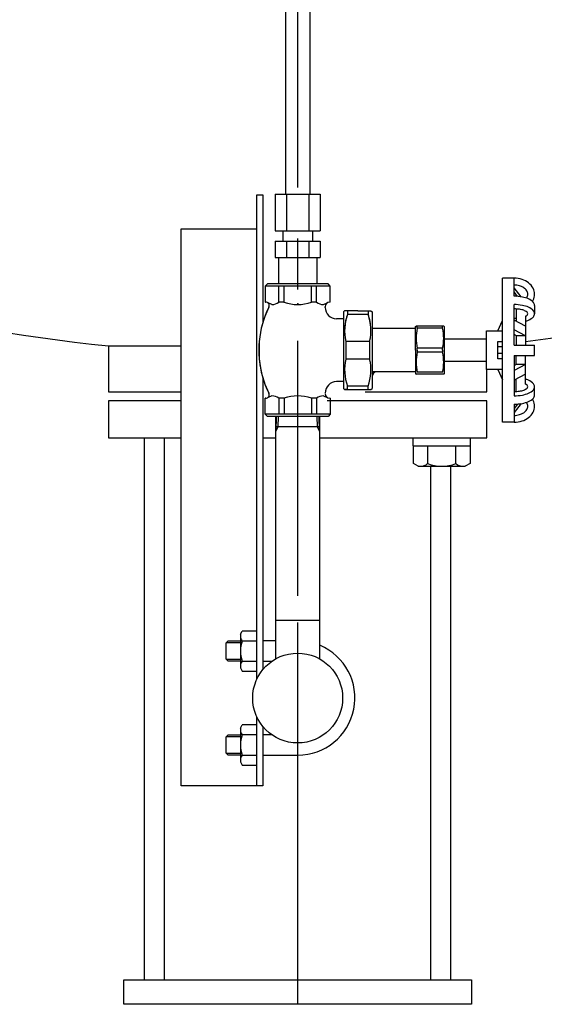
# Model space of a CAD drawing. Extents: x -8246 to -1006, y 0 to 5460.
# Drawn here: x -7328 to -7071, y 1351 to 1834 of the extents above; entities that cross this region are included whole.
import ezdxf

# ---------------------------------------------------------------- set-up
doc = ezdxf.new("R2010")
doc.units = 0
doc.header["$LTSCALE"] = 100
doc.header["$MEASUREMENT"] = 0
doc.linetypes.add('CENTER', pattern=[2, 1.25, -0.25, 0.25, -0.25])
for name, color, linetype in [('ASSIST', 7, 'CONTINUOUS'), ('ITTEN', 1, 'CENTER'), ('JISSEN', 7, 'CONTINUOUS'), ('SAISEN', 4, 'CONTINUOUS')]:
    doc.layers.add(name, color=color, linetype=linetype)

msp = doc.modelspace()

# ---------------------------------------------------------------- linework, layer by layer
at = {"layer": 'ASSIST'}
msp.add_line((-7202.87, 1539.58), (-7181.17, 1539.58), dxfattribs=at)
at = {"layer": 'ITTEN'}
for p, q in [((-7192.02, 1351.48), (-7192.02, 3229.68)), ((-7192.02, 1464.48), (-7192.02, 1538.48))]:
    msp.add_line(p, q, dxfattribs=at)
at = {"layer": 'JISSEN'}
for p, q in [((-7198.02, 1936.48), (-7198.02, 1748.3)), ((-7186.02, 1936.48), (-7186.02, 1748.3)), ((-7212.02, 1747.88), (-7209.02, 1747.88)), ((-7212.02, 1510.65), (-7212.02, 1747.88)), ((-7209.02, 1747.88), (-7209.02, 1685.61)), ((-7202.99, 1748.3), (-7181.05, 1748.3)), ((-7202.99, 1748.3), (-7202.99, 1730.3)), ((-7197.51, 1748.3), (-7197.51, 1730.3)), ((-7186.54, 1748.3), (-7186.54, 1730.3)), ((-7181.05, 1748.3), (-7181.05, 1730.3)), ((-7249.02, 1731.2), (-7212.02, 1731.2)), ((-7249.02, 1458.48), (-7249.02, 1731.2)), ((-7202.99, 1730.3), (-7181.05, 1730.3)), ((-7199.32, 1730.3), (-7199.32, 1725.3)), ((-7199.32, 1730.3), (-7199.32, 1725.3)), ((-7184.73, 1730.3), (-7184.73, 1725.3)), ((-7184.73, 1730.3), (-7184.73, 1725.3)), ((-7202.99, 1725.3), (-7181.05, 1725.3)), ((-7202.99, 1725.3), (-7202.99, 1717.3)), ((-7197.51, 1725.3), (-7197.51, 1717.3)), ((-7186.54, 1725.3), (-7186.54, 1717.3)), ((-7181.05, 1725.3), (-7181.05, 1717.3)), ((-7202.99, 1717.3), (-7181.05, 1717.3)), ((-7201.42, 1717.3), (-7201.42, 1704.3)), ((-7182.62, 1717.3), (-7182.62, 1704.3)), ((-7086.18, 1707.1), (-7091.78, 1707.1)), ((-7091.78, 1636.55), (-7091.78, 1707.1)), ((-7086.18, 1698.25), (-7086.18, 1707.1)), ((-7206.86, 1704.3), (-7207.98, 1703.18)), ((-7176.06, 1703.18), (-7207.98, 1703.18)), ((-7207.98, 1703.18), (-7207.98, 1695.34)), ((-7176.06, 1703.18), (-7207.98, 1703.18)), ((-7207.98, 1703.18), (-7207.98, 1695.34)), ((-7207.98, 1703.18), (-7207.98, 1695.34)), ((-7176.06, 1703.18), (-7207.98, 1703.18)), ((-7207.98, 1703.18), (-7207.98, 1695.34)), ((-7176.06, 1703.18), (-7207.98, 1703.18)), ((-7177.18, 1704.3), (-7206.86, 1704.3)), ((-7177.18, 1704.3), (-7206.86, 1704.3)), ((-7201.28, 1695.34), (-7201.28, 1703.18)), ((-7201.28, 1695.34), (-7201.28, 1703.18)), ((-7201.28, 1695.34), (-7201.28, 1703.18)), ((-7201.28, 1695.34), (-7201.28, 1703.18)), ((-7198.72, 1695.34), (-7198.72, 1703.18)), ((-7198.72, 1695.34), (-7198.72, 1703.18)), ((-7198.72, 1695.34), (-7198.72, 1703.18)), ((-7198.72, 1695.34), (-7198.72, 1703.18)), ((-7185.32, 1695.34), (-7185.32, 1703.18)), ((-7185.32, 1695.34), (-7185.32, 1703.18)), ((-7185.32, 1695.34), (-7185.32, 1703.18)), ((-7185.32, 1695.34), (-7185.32, 1703.18)), ((-7182.76, 1695.34), (-7182.76, 1703.18)), ((-7182.76, 1695.34), (-7182.76, 1703.18)), ((-7182.76, 1695.34), (-7182.76, 1703.18)), ((-7182.76, 1695.34), (-7182.76, 1703.18)), ((-7176.06, 1703.18), (-7177.18, 1704.3)), ((-7176.06, 1703.18), (-7177.18, 1704.3)), ((-7176.06, 1695.34), (-7176.06, 1703.18)), ((-7176.06, 1695.34), (-7176.06, 1703.18)), ((-7176.06, 1695.34), (-7176.06, 1703.18)), ((-7176.06, 1695.34), (-7176.06, 1703.18)), ((-7082.67, 1697.98), (-7086.18, 1702.34)), ((-7084.41, 1698.18), (-7086.18, 1700.37)), ((-7207.64, 1695.34), (-7207.98, 1695.34)), ((-7207.98, 1695.34), (-7207.7, 1695.34)), ((-7207.98, 1695.34), (-7207.7, 1695.34)), ((-7207.64, 1695.34), (-7207.98, 1695.34)), ((-7207.98, 1695.34), (-7207.7, 1695.34)), ((-7207.98, 1695.34), (-7207.7, 1695.34)), ((-7207.98, 1695.34), (-7207.7, 1695.34)), ((-7207.98, 1695.34), (-7207.7, 1695.34)), ((-7207.64, 1695.34), (-7207.98, 1695.34)), ((-7207.98, 1695.34), (-7207.7, 1695.34)), ((-7207.98, 1695.34), (-7207.7, 1695.34)), ((-7207.64, 1695.34), (-7207.98, 1695.34)), ((-7204.62, 1694.22), (-7206.82, 1695.16)), ((-7204.62, 1694.22), (-7206.82, 1695.16)), ((-7204.62, 1694.22), (-7206.82, 1695.16)), ((-7204.62, 1694.22), (-7206.82, 1695.16)), ((-7198.72, 1695.34), (-7201.28, 1695.34)), ((-7198.72, 1695.34), (-7201.28, 1695.34)), ((-7198.72, 1695.34), (-7201.28, 1695.34)), ((-7198.72, 1695.34), (-7201.28, 1695.34)), ((-7182.76, 1695.34), (-7185.32, 1695.34)), ((-7182.76, 1695.34), (-7185.32, 1695.34)), ((-7182.76, 1695.34), (-7185.32, 1695.34)), ((-7182.76, 1695.34), (-7185.32, 1695.34)), ((-7179.42, 1694.22), (-7177.22, 1695.16)), ((-7179.42, 1694.22), (-7177.22, 1695.16)), ((-7179.42, 1694.22), (-7177.22, 1695.16)), ((-7179.42, 1694.22), (-7177.22, 1695.16)), ((-7178.58, 1692.82), (-7178.58, 1693.1)), ((-7178.58, 1692.82), (-7178.58, 1693.1)), ((-7178.58, 1692.82), (-7178.58, 1693.1)), ((-7178.58, 1692.82), (-7178.58, 1693.1)), ((-7178.58, 1692.82), (-7178.58, 1693.1)), ((-7178.58, 1692.82), (-7178.58, 1693.1)), ((-7178.58, 1692.82), (-7178.58, 1693.1)), ((-7178.58, 1692.82), (-7178.58, 1693.1)), ((-7176.06, 1695.34), (-7176.34, 1695.34)), ((-7176.06, 1695.34), (-7176.34, 1695.34)), ((-7176.06, 1695.34), (-7176.34, 1695.34)), ((-7176.06, 1695.34), (-7176.34, 1695.34)), ((-7176.06, 1695.34), (-7176.34, 1695.34)), ((-7176.06, 1695.34), (-7176.34, 1695.34)), ((-7176.06, 1695.34), (-7176.34, 1695.34)), ((-7176.06, 1695.34), (-7176.34, 1695.34)), ((-7086.18, 1674.34), (-7086.18, 1694.17)), ((-7076.1, 1693.79), (-7076.1, 1689.71)), ((-7169.06, 1691.14), (-7169.62, 1690.58)), ((-7169.06, 1691.14), (-7169.62, 1690.58)), ((-7169.06, 1691.14), (-7169.62, 1690.58)), ((-7169.06, 1691.14), (-7169.62, 1690.58)), ((-7169.62, 1690.58), (-7169.62, 1683.48)), ((-7169.62, 1690.58), (-7169.62, 1683.48)), ((-7169.62, 1690.58), (-7169.62, 1683.48)), ((-7169.62, 1690.58), (-7169.62, 1683.48)), ((-7162.62, 1691.14), (-7169.06, 1691.14)), ((-7162.62, 1691.14), (-7169.06, 1691.14)), ((-7162.62, 1691.14), (-7169.06, 1691.14)), ((-7162.62, 1691.14), (-7169.06, 1691.14)), ((-7167.66, 1691.14), (-7167.66, 1689.36)), ((-7167.66, 1691.14), (-7167.66, 1689.36)), ((-7167.66, 1691.14), (-7167.66, 1689.36)), ((-7167.66, 1691.14), (-7167.66, 1689.36)), ((-7157.58, 1689.36), (-7167.66, 1689.36)), ((-7157.58, 1689.36), (-7167.66, 1689.36)), ((-7157.58, 1689.36), (-7167.66, 1689.36)), ((-7157.58, 1689.36), (-7167.66, 1689.36)), ((-7162.62, 1691.14), (-7156.92, 1691.14)), ((-7162.62, 1691.14), (-7156.92, 1691.14)), ((-7162.62, 1691.14), (-7156.92, 1691.14)), ((-7162.62, 1691.14), (-7156.92, 1691.14)), ((-7161.99, 1691.14), (-7156.18, 1691.14)), ((-7161.99, 1691.14), (-7156.18, 1691.14)), ((-7161.99, 1691.14), (-7156.18, 1691.14)), ((-7161.99, 1691.14), (-7156.18, 1691.14)), ((-7157.58, 1689.36), (-7161.19, 1689.36)), ((-7157.58, 1689.36), (-7161.19, 1689.36)), ((-7157.58, 1689.36), (-7161.19, 1689.36)), ((-7157.58, 1689.36), (-7161.19, 1689.36)), ((-7157.58, 1691.14), (-7157.58, 1689.36)), ((-7157.58, 1691.14), (-7157.58, 1689.36)), ((-7157.58, 1691.14), (-7157.58, 1689.36)), ((-7157.58, 1691.14), (-7157.58, 1689.36)), ((-7156.18, 1691.14), (-7155.62, 1690.58)), ((-7156.18, 1691.14), (-7155.62, 1690.58)), ((-7156.18, 1691.14), (-7155.62, 1690.58)), ((-7156.18, 1691.14), (-7155.62, 1690.58)), ((-7155.62, 1690.58), (-7155.62, 1681.77)), ((-7155.62, 1690.58), (-7155.62, 1681.77)), ((-7155.62, 1690.58), (-7155.62, 1681.77)), ((-7155.62, 1690.58), (-7155.62, 1681.77)), ((-7085.06, 1692.01), (-7085.06, 1685.92)), ((-7080.63, 1688.41), (-7080.63, 1685.97)), ((-7169.62, 1687.22), (-7172.98, 1687.22)), ((-7169.62, 1687.22), (-7172.98, 1687.22)), ((-7169.62, 1687.22), (-7172.98, 1687.22)), ((-7169.62, 1687.22), (-7172.98, 1687.22)), ((-7169.62, 1687.22), (-7169.62, 1653.06)), ((-7134.34, 1683.36), (-7134.12, 1683.58)), ((-7134.34, 1671.82), (-7134.34, 1683.36)), ((-7120.57, 1683.58), (-7134.12, 1683.58)), ((-7133.5, 1682.57), (-7133.5, 1683.58)), ((-7121.18, 1682.57), (-7121.18, 1683.58)), ((-7120.34, 1683.36), (-7120.57, 1683.58)), ((-7120.34, 1683.36), (-7120.34, 1660.29)), ((-7094.02, 1681.34), (-7091.78, 1686.37)), ((-7086.18, 1687.5), (-7085.06, 1687.5)), ((-7086.18, 1687.5), (-7085.06, 1687.5)), ((-7080.63, 1683.53), (-7086.18, 1686.52)), ((-7085.93, 1686.38), (-7085.06, 1686.38)), ((-7080.63, 1685.97), (-7080.63, 1674.34)), ((-7134.34, 1682.46), (-7155.62, 1682.46)), ((-7155.62, 1682.46), (-7155.62, 1653.06)), ((-7121.18, 1682.57), (-7133.5, 1682.57)), ((-7099.62, 1662.3), (-7099.62, 1681.34)), ((-7099.62, 1681.34), (-7091.78, 1681.34)), ((-7080.63, 1678.88), (-7086.18, 1681.74)), ((-7085.06, 1678.88), (-7086.18, 1679.45)), ((-7085.06, 1678.88), (-7085.06, 1674.34)), ((-7080.63, 1678.88), (-7085.06, 1678.88)), ((-7284.52, 1673.93), (-7249.02, 1673.93)), ((-7284.52, 1673.93), (-7284.52, 1651.48)), ((-7210.87, 1676.16), (-7210.87, 1667.48)), ((-7168.44, 1676.16), (-7168.44, 1667.48)), ((-7156.81, 1676.16), (-7168.44, 1676.16)), ((-7156.81, 1676.16), (-7156.81, 1667.48)), ((-7099.62, 1677.26), (-7120.34, 1677.26)), ((-7094.02, 1676.02), (-7091.78, 1676.02)), ((-7094.02, 1667.62), (-7094.02, 1676.02)), ((-7091.78, 1673.5), (-7094.02, 1673.5)), ((-7086.18, 1674.34), (-7076.1, 1674.34)), ((-7076.1, 1669.3), (-7076.1, 1674.34)), ((-7134.34, 1671.82), (-7134.34, 1660.29)), ((-7133.5, 1671.82), (-7133.5, 1672.84)), ((-7121.18, 1672.84), (-7133.5, 1672.84)), ((-7133.5, 1671.82), (-7133.5, 1670.81)), ((-7121.18, 1670.81), (-7133.5, 1670.81)), ((-7121.18, 1671.82), (-7121.18, 1672.84)), ((-7121.18, 1671.82), (-7121.18, 1670.81)), ((-7091.78, 1670.14), (-7094.02, 1670.14)), ((-7086.18, 1669.3), (-7076.1, 1669.3)), ((-7086.18, 1669.3), (-7086.18, 1649.48)), ((-7085.06, 1664.77), (-7085.06, 1669.3)), ((-7080.63, 1657.68), (-7080.63, 1669.3)), ((-7212.02, 1510.65), (-7212.02, 1667.48)), ((-7169.62, 1667.48), (-7169.62, 1653.06)), ((-7169.62, 1667.48), (-7169.62, 1653.06)), ((-7169.62, 1667.48), (-7169.62, 1653.06)), ((-7156.81, 1667.48), (-7168.44, 1667.48)), ((-7155.62, 1667.48), (-7155.62, 1653.06)), ((-7155.62, 1667.48), (-7155.62, 1653.06)), ((-7155.62, 1667.48), (-7155.62, 1653.06)), ((-7099.62, 1666.22), (-7120.34, 1666.22)), ((-7091.78, 1667.62), (-7094.02, 1667.62)), ((-7085.06, 1664.77), (-7086.18, 1664.2)), ((-7080.63, 1664.77), (-7086.18, 1661.91)), ((-7080.63, 1664.77), (-7085.06, 1664.77)), ((-7134.34, 1661.18), (-7155.62, 1661.18)), ((-7134.34, 1660.29), (-7134.12, 1660.06)), ((-7120.57, 1660.06), (-7134.12, 1660.06)), ((-7121.18, 1661.08), (-7133.5, 1661.08)), ((-7120.34, 1660.29), (-7120.57, 1660.06)), ((-7091.78, 1662.3), (-7099.62, 1662.3)), ((-7099.52, 1651.48), (-7099.52, 1662.48)), ((-7094.02, 1662.3), (-7091.78, 1657.28)), ((-7080.63, 1660.12), (-7086.18, 1657.13)), ((-7209.02, 1658.04), (-7209.02, 1515.45)), ((-7172.51, 1656.42), (-7172.98, 1656.42)), ((-7169.62, 1656.42), (-7172.98, 1656.42)), ((-7172.51, 1656.42), (-7172.98, 1656.42)), ((-7169.62, 1656.42), (-7172.98, 1656.42)), ((-7169.62, 1656.42), (-7172.98, 1656.42)), ((-7172.51, 1656.42), (-7172.98, 1656.42)), ((-7169.62, 1656.42), (-7172.98, 1656.42)), ((-7172.51, 1656.42), (-7172.98, 1656.42)), ((-7157.58, 1654.29), (-7167.66, 1654.29)), ((-7167.66, 1652.5), (-7167.66, 1654.29)), ((-7157.58, 1654.29), (-7167.66, 1654.29)), ((-7167.66, 1652.5), (-7167.66, 1654.29)), ((-7167.66, 1652.5), (-7167.66, 1654.29)), ((-7157.58, 1654.29), (-7167.66, 1654.29)), ((-7167.66, 1652.5), (-7167.66, 1654.29)), ((-7157.58, 1654.29), (-7167.66, 1654.29)), ((-7157.58, 1652.5), (-7157.58, 1654.29)), ((-7157.58, 1652.5), (-7157.58, 1654.29)), ((-7157.58, 1652.5), (-7157.58, 1654.29)), ((-7157.58, 1652.5), (-7157.58, 1654.29)), ((-7085.06, 1651.64), (-7085.06, 1657.73)), ((-7080.63, 1655.24), (-7080.63, 1657.68)), ((-7284.52, 1651.48), (-7249.02, 1651.48)), ((-7204.62, 1649.42), (-7206.82, 1648.48)), ((-7204.62, 1649.42), (-7206.82, 1648.48)), ((-7204.62, 1649.42), (-7206.82, 1648.48)), ((-7204.62, 1649.42), (-7206.82, 1648.48)), ((-7204.62, 1649.42), (-7206.82, 1648.48)), ((-7179.42, 1649.42), (-7177.22, 1648.48)), ((-7179.42, 1649.42), (-7177.22, 1648.48)), ((-7179.42, 1649.42), (-7177.22, 1648.48)), ((-7179.42, 1649.42), (-7177.22, 1648.48)), ((-7179.42, 1649.42), (-7177.22, 1648.48)), ((-7169.06, 1652.5), (-7169.62, 1653.06)), ((-7169.06, 1652.5), (-7169.62, 1653.06)), ((-7169.06, 1652.5), (-7169.62, 1653.06)), ((-7169.06, 1652.5), (-7169.62, 1653.06)), ((-7168.22, 1652.5), (-7169.06, 1652.5)), ((-7169.06, 1652.5), (-7156.18, 1652.5)), ((-7168.22, 1652.5), (-7169.06, 1652.5)), ((-7169.06, 1652.5), (-7156.18, 1652.5)), ((-7169.06, 1652.5), (-7156.18, 1652.5)), ((-7168.22, 1652.5), (-7169.06, 1652.5)), ((-7169.06, 1652.5), (-7156.18, 1652.5)), ((-7168.22, 1652.5), (-7169.06, 1652.5)), ((-7159.02, 1651.48), (-7099.52, 1651.48)), ((-7156.18, 1652.5), (-7155.62, 1653.06)), ((-7156.18, 1652.5), (-7155.62, 1653.06)), ((-7156.18, 1652.5), (-7155.62, 1653.06)), ((-7156.18, 1652.5), (-7155.62, 1653.06)), ((-7150.01, 1651.48), (-7099.52, 1651.48)), ((-7076.1, 1649.86), (-7076.1, 1653.94)), ((-7284.52, 1646.98), (-7284.52, 1628.98)), ((-7249.02, 1646.98), (-7284.52, 1646.98)), ((-7207.98, 1648.3), (-7207.7, 1648.3)), ((-7207.98, 1648.3), (-7207.7, 1648.3)), ((-7207.98, 1640.46), (-7207.98, 1648.3)), ((-7207.64, 1648.3), (-7207.98, 1648.3)), ((-7207.98, 1648.3), (-7207.7, 1648.3)), ((-7207.98, 1648.3), (-7207.7, 1648.3)), ((-7207.64, 1648.3), (-7207.98, 1648.3)), ((-7207.98, 1648.3), (-7207.7, 1648.3)), ((-7207.98, 1648.3), (-7207.7, 1648.3)), ((-7207.98, 1640.46), (-7207.98, 1648.3)), ((-7207.64, 1648.3), (-7207.98, 1648.3)), ((-7207.64, 1648.3), (-7207.98, 1648.3)), ((-7207.98, 1640.46), (-7207.98, 1648.3)), ((-7207.98, 1648.3), (-7207.7, 1648.3)), ((-7207.98, 1648.3), (-7207.7, 1648.3)), ((-7207.64, 1648.3), (-7207.98, 1648.3)), ((-7207.98, 1640.46), (-7207.98, 1648.3)), ((-7207.98, 1648.3), (-7207.7, 1648.3)), ((-7207.98, 1648.3), (-7207.7, 1648.3)), ((-7201.28, 1648.3), (-7201.28, 1640.46)), ((-7198.72, 1648.3), (-7201.28, 1648.3)), ((-7198.72, 1648.3), (-7201.28, 1648.3)), ((-7201.28, 1648.3), (-7201.28, 1640.46)), ((-7198.72, 1648.3), (-7201.28, 1648.3)), ((-7198.72, 1648.3), (-7201.28, 1648.3)), ((-7201.28, 1648.3), (-7201.28, 1640.46)), ((-7198.72, 1648.3), (-7201.28, 1648.3)), ((-7201.28, 1648.3), (-7201.28, 1640.46)), ((-7198.72, 1648.3), (-7198.72, 1640.46)), ((-7198.72, 1648.3), (-7198.72, 1640.46)), ((-7198.72, 1648.3), (-7198.72, 1640.46)), ((-7198.72, 1648.3), (-7198.72, 1640.46)), ((-7185.32, 1648.3), (-7185.32, 1640.46)), ((-7182.76, 1648.3), (-7185.32, 1648.3)), ((-7182.76, 1648.3), (-7185.32, 1648.3)), ((-7185.32, 1648.3), (-7185.32, 1640.46)), ((-7182.76, 1648.3), (-7185.32, 1648.3)), ((-7182.76, 1648.3), (-7185.32, 1648.3)), ((-7185.32, 1648.3), (-7185.32, 1640.46)), ((-7182.76, 1648.3), (-7185.32, 1648.3)), ((-7185.32, 1648.3), (-7185.32, 1640.46)), ((-7182.76, 1648.3), (-7182.76, 1640.46)), ((-7182.76, 1648.3), (-7182.76, 1640.46)), ((-7182.76, 1648.3), (-7182.76, 1640.46)), ((-7182.76, 1648.3), (-7182.76, 1640.46)), ((-7099.52, 1646.98), (-7177.52, 1646.98)), ((-7176.06, 1648.3), (-7176.34, 1648.3)), ((-7176.06, 1648.3), (-7176.34, 1648.3)), ((-7176.06, 1648.3), (-7176.34, 1648.3)), ((-7176.06, 1648.3), (-7176.34, 1648.3)), ((-7176.06, 1648.3), (-7176.34, 1648.3)), ((-7176.06, 1648.3), (-7176.34, 1648.3)), ((-7176.06, 1648.3), (-7176.34, 1648.3)), ((-7176.06, 1648.3), (-7176.34, 1648.3)), ((-7176.06, 1648.3), (-7176.34, 1648.3)), ((-7176.06, 1648.3), (-7176.34, 1648.3)), ((-7176.06, 1648.3), (-7176.34, 1648.3)), ((-7176.06, 1648.3), (-7176.34, 1648.3)), ((-7176.06, 1648.3), (-7176.34, 1648.3)), ((-7176.06, 1648.3), (-7176.34, 1648.3)), ((-7176.06, 1648.3), (-7176.06, 1640.46)), ((-7176.06, 1648.3), (-7176.06, 1640.46)), ((-7176.06, 1648.3), (-7176.06, 1640.46)), ((-7176.06, 1648.3), (-7176.06, 1640.46)), ((-7099.52, 1646.98), (-7147.86, 1646.98)), ((-7099.52, 1628.98), (-7099.52, 1646.98)), ((-7082.67, 1645.67), (-7086.18, 1641.31)), ((-7084.41, 1645.47), (-7086.18, 1643.28)), ((-7086.18, 1645.4), (-7086.18, 1636.55)), ((-7197.52, 1640.46), (-7207.98, 1640.46)), ((-7206.86, 1639.34), (-7207.98, 1640.46)), ((-7192.02, 1640.46), (-7207.98, 1640.46)), ((-7207.42, 1640.46), (-7207.98, 1640.46)), ((-7206.86, 1639.34), (-7207.98, 1640.46)), ((-7206.86, 1639.34), (-7207.98, 1640.46)), ((-7207.42, 1640.46), (-7207.98, 1640.46)), ((-7197.52, 1640.46), (-7207.98, 1640.46)), ((-7206.86, 1639.34), (-7207.98, 1640.46)), ((-7197.52, 1640.46), (-7207.98, 1640.46)), ((-7176.06, 1640.46), (-7192.02, 1640.46)), ((-7176.06, 1640.46), (-7186.52, 1640.46)), ((-7176.06, 1640.46), (-7186.52, 1640.46)), ((-7176.06, 1640.46), (-7186.52, 1640.46)), ((-7176.06, 1640.46), (-7177.18, 1639.34)), ((-7176.06, 1640.46), (-7177.18, 1639.34)), ((-7176.06, 1640.46), (-7177.18, 1639.34)), ((-7176.06, 1640.46), (-7177.18, 1639.34)), ((-7197.52, 1639.34), (-7206.86, 1639.34)), ((-7192.02, 1639.34), (-7206.86, 1639.34)), ((-7197.52, 1639.34), (-7206.86, 1639.34)), ((-7197.52, 1639.34), (-7206.86, 1639.34)), ((-7202.87, 1639.48), (-7202.87, 1619.48)), ((-7202.87, 1639.48), (-7202.87, 1619.48)), ((-7202.87, 1639.48), (-7202.87, 1619.48)), ((-7202.48, 1639.34), (-7202.71, 1632.23)), ((-7202.48, 1639.34), (-7202.71, 1632.23)), ((-7177.18, 1639.34), (-7192.02, 1639.34)), ((-7177.18, 1639.34), (-7186.52, 1639.34)), ((-7177.18, 1639.34), (-7186.52, 1639.34)), ((-7177.18, 1639.34), (-7186.52, 1639.34)), ((-7181.34, 1632.23), (-7181.56, 1639.34)), ((-7181.34, 1632.23), (-7181.56, 1639.34)), ((-7181.17, 1619.48), (-7181.17, 1639.48)), ((-7181.17, 1619.48), (-7181.17, 1639.48)), ((-7181.17, 1619.48), (-7181.17, 1639.48)), ((-7086.18, 1636.55), (-7091.78, 1636.55)), ((-7202.87, 1631.94), (-7202.71, 1632.23)), ((-7202.87, 1631.94), (-7202.87, 1520.62)), ((-7192.02, 1634.32), (-7202.64, 1634.32)), ((-7197.52, 1634.32), (-7202.64, 1634.32)), ((-7197.52, 1634.32), (-7202.64, 1634.32)), ((-7181.41, 1634.32), (-7192.02, 1634.32)), ((-7181.41, 1634.32), (-7186.52, 1634.32)), ((-7181.41, 1634.32), (-7186.52, 1634.32)), ((-7181.41, 1634.32), (-7186.52, 1634.32)), ((-7181.34, 1632.23), (-7181.17, 1631.94)), ((-7181.17, 1520.62), (-7181.17, 1631.94)), ((-7284.52, 1628.98), (-7249.02, 1628.98)), ((-7267.02, 1363.48), (-7267.02, 1628.98)), ((-7257.22, 1363.48), (-7257.22, 1628.98)), ((-7209.02, 1628.98), (-7202.87, 1628.98)), ((-7181.17, 1628.98), (-7099.52, 1628.98)), ((-7135.55, 1624.98), (-7135.55, 1628.98)), ((-7107.55, 1628.98), (-7107.55, 1624.98)), ((-7135.55, 1624.98), (-7107.55, 1624.98)), ((-7135.4, 1616.35), (-7135.4, 1624.98)), ((-7128.47, 1624.98), (-7128.47, 1616.35)), ((-7114.62, 1616.35), (-7114.62, 1624.98)), ((-7107.69, 1624.98), (-7107.69, 1616.35)), ((-7133.05, 1614.98), (-7135.4, 1616.35)), ((-7107.69, 1616.35), (-7110.05, 1614.98)), ((-7133.05, 1614.98), (-7110.05, 1614.98)), ((-7126.82, 1363.48), (-7126.82, 1614.98)), ((-7117.02, 1363.48), (-7117.02, 1614.98)), ((-7220.02, 1532.73), (-7219.12, 1534.3)), ((-7212.02, 1534.3), (-7219.12, 1534.3)), ((-7226.02, 1529.48), (-7227.02, 1528.48)), ((-7226.02, 1529.48), (-7220.02, 1529.48)), ((-7220.02, 1532.73), (-7220.02, 1516.23)), ((-7212.02, 1529.39), (-7219.12, 1529.39)), ((-7202.87, 1529.48), (-7209.02, 1529.48)), ((-7227.02, 1520.48), (-7227.02, 1528.48)), ((-7227.02, 1520.48), (-7226.02, 1519.48)), ((-7220.02, 1519.48), (-7226.02, 1519.48)), ((-7219.12, 1519.58), (-7212.02, 1519.58)), ((-7209.02, 1519.48), (-7204.67, 1519.48)), ((-7220.02, 1516.23), (-7219.12, 1514.67)), ((-7219.12, 1514.67), (-7212.02, 1514.67)), ((-7212.02, 1458.48), (-7212.02, 1492.32)), ((-7220.02, 1486.73), (-7219.12, 1488.3)), ((-7220.02, 1486.73), (-7220.02, 1470.23)), ((-7212.02, 1488.3), (-7219.12, 1488.3)), ((-7209.02, 1487.52), (-7209.02, 1458.48)), ((-7226.02, 1483.48), (-7227.02, 1482.48)), ((-7227.02, 1474.48), (-7227.02, 1482.48)), ((-7226.02, 1483.48), (-7220.02, 1483.48)), ((-7212.02, 1483.39), (-7219.12, 1483.39)), ((-7204.67, 1483.48), (-7209.02, 1483.48)), ((-7227.02, 1474.48), (-7226.02, 1473.48)), ((-7220.02, 1473.48), (-7226.02, 1473.48)), ((-7219.12, 1473.58), (-7212.02, 1473.58)), ((-7209.02, 1473.48), (-7192.02, 1473.48)), ((-7220.02, 1470.23), (-7219.12, 1468.67)), ((-7219.12, 1468.67), (-7212.02, 1468.67)), ((-7209.02, 1458.48), (-7249.02, 1458.48)), ((-7277.02, 1363.48), (-7107.02, 1363.48)), ((-7277.02, 1351.48), (-7277.02, 1363.48)), ((-7107.02, 1363.48), (-7107.02, 1351.48)), ((-7107.02, 1351.48), (-7277.02, 1351.48))]:
    msp.add_line(p, q, dxfattribs=at)
msp.add_circle((-7192.02, 1501.48), 22, dxfattribs=at)
for centre, radius, start, end in [((-7192.02, 2578.72), 909.5, 247.2487, 264.16268), ((-7086.18, 1694.18), 12.92, 72.143, 90), ((-7086.18, 1693.7), 10.05, 74.5629, 90), ((-7085.43, 1696.44), 7.2, 56.3099, 74.5629), ((-7085.38, 1696.68), 10.3, 52.1254, 72.143), ((-7084.27, 1698.17), 5.12, 31.8535, 56.3099), ((-7084.15, 1698.26), 8.3, 28.0383, 52.1254), ((-7086.18, 1675.52), 22.73, 79.6153, 90), ((-7084.52, 1684.59), 13.51, 66.1341, 79.6153), ((-7084.27, 1700.36), 5.12, 324.1927, 328.1465), ((-7082.51, 1699.26), 3.05, 0, 31.8535), ((-7082.51, 1699.26), 3.05, 328.1465, 0), ((-7082.26, 1699.26), 6.16, 0, 28.0383), ((-7082.26, 1699.26), 6.16, 331.9617, 0), ((-7163.46, 1671.82), 47.6, 153.6929, 174.7687), ((-7163.46, 1671.82), 47.6, 153.6929, 165.8207), ((-7207.64, 1693.66), 1.68, 333.6929, 90), ((-7207.64, 1693.66), 1.68, 333.6929, 90), ((-7207.64, 1693.66), 1.68, 333.6929, 90), ((-7207.64, 1693.66), 1.68, 333.6929, 90), ((-7204.49, 1699.38), 5.16, 268.5478, 308.514), ((-7204.49, 1699.38), 5.16, 268.5478, 308.514), ((-7204.49, 1699.38), 5.16, 268.5478, 308.514), ((-7204.49, 1699.38), 5.16, 268.5478, 308.514), ((-7192.02, 1714.83), 20.61, 251.0236, 288.9764), ((-7192.02, 1714.83), 20.61, 251.0236, 288.9764), ((-7192.02, 1714.83), 20.61, 251.0236, 288.9764), ((-7192.02, 1714.83), 20.61, 251.0236, 288.9764), ((-7179.55, 1699.38), 5.16, 231.486, 271.4522), ((-7179.55, 1699.38), 5.16, 231.486, 271.4522), ((-7179.55, 1699.38), 5.16, 231.486, 271.4522), ((-7179.55, 1699.38), 5.16, 231.486, 271.4522), ((-7176.34, 1693.1), 2.24, 90, 180), ((-7176.34, 1693.1), 2.24, 90, 180), ((-7176.34, 1693.1), 2.24, 90, 180), ((-7176.34, 1693.1), 2.24, 90, 180), ((-7176.34, 1693.1), 2.24, 90, 180), ((-7176.34, 1693.1), 2.24, 90, 180), ((-7176.34, 1693.1), 2.24, 90, 180), ((-7176.34, 1693.1), 2.24, 90, 180), ((-7172.98, 1692.82), 5.6, 180, 270), ((-7172.98, 1692.82), 5.6, 180, 270), ((-7172.98, 1692.82), 5.6, 180, 270), ((-7172.98, 1692.82), 5.6, 180, 270), ((-7086.18, 1671.44), 22.73, 79.6153, 90), ((-7084.52, 1680.5), 13.51, 66.1341, 79.6153), ((-7082, 1690.28), 7.29, 43.1137, 66.1341), ((-7082, 1686.19), 7.29, 43.1137, 66.1341), ((-7084.15, 1700.27), 8.3, 326.995, 331.9617), ((-7078.25, 1693.79), 2.15, 0, 43.1137), ((-7146.2, 1681.48), 22.87, 159.8464, 193.454), ((-7146.2, 1681.48), 22.87, 159.8464, 174.9823), ((-7146.2, 1681.48), 22.87, 159.8464, 174.9823), ((-7146.2, 1681.48), 22.87, 159.8464, 174.9823), ((-7146.2, 1681.48), 22.87, 159.8464, 174.9823), ((-7179.05, 1681.48), 22.87, 1.8882, 20.1536), ((-7179.05, 1681.48), 22.87, 346.546, 20.1536), ((-7179.05, 1681.48), 22.87, 1.8882, 20.1536), ((-7179.05, 1681.48), 22.87, 1.8882, 20.1536), ((-7179.05, 1681.48), 22.87, 1.8882, 20.1536), ((-7086.18, 1672.71), 19.33, 81.8205, 90), ((-7084.97, 1681.17), 10.79, 70.8627, 81.8205), ((-7083.13, 1686.46), 5.18, 50.0452, 70.8627), ((-7192.02, 2578.72), 909.5, 277.03509, 282.01573), ((-7083.13, 1692.96), 5.18, 298.8414, 309.9548), ((-7080.41, 1689.71), 0.946, 0, 50.0452), ((-7080.41, 1689.71), 0.946, 309.9548, 0), ((-7082, 1693.22), 7.29, 293.8659, 316.8863), ((-7078.25, 1689.71), 2.15, 0, 43.1137), ((-7078.25, 1689.71), 2.15, 316.8863, 0), ((-7084.52, 1698.91), 13.51, 286.7416, 293.8659), ((-7114.62, 1677.7), 19.5, 165.5609, 194.4391), ((-7140.07, 1677.7), 19.5, 345.5609, 14.4391), ((-7163.46, 1671.82), 47.6, 174.7687, 206.3071), ((-7114.62, 1665.94), 19.5, 165.5609, 194.4391), ((-7140.07, 1665.94), 19.5, 345.5609, 14.4391), ((-7163.46, 1671.82), 47.6, 185.2313, 206.3071), ((-7163.46, 1671.82), 47.6, 185.2313, 206.3071), ((-7163.46, 1671.82), 47.6, 185.2313, 206.3071), ((-7146.2, 1662.16), 22.87, 166.546, 200.1536), ((-7146.2, 1662.16), 22.87, 166.546, 200.1536), ((-7146.2, 1662.16), 22.87, 166.546, 200.1536), ((-7146.2, 1662.16), 22.87, 166.546, 200.1536), ((-7179.05, 1662.16), 22.87, 339.8464, 13.454), ((-7179.05, 1662.16), 22.87, 339.8464, 13.454), ((-7179.05, 1662.16), 22.87, 339.8464, 13.454), ((-7179.05, 1662.16), 22.87, 339.8464, 13.454), ((-7153.38, 1658.94), 2.24, 90, 180), ((-7172.98, 1650.82), 5.6, 90, 180), ((-7172.98, 1650.82), 5.6, 90, 180), ((-7172.98, 1650.82), 5.6, 90, 180), ((-7172.98, 1650.82), 5.6, 90, 180), ((-7084.52, 1644.74), 13.51, 66.1341, 73.2584), ((-7083.13, 1650.69), 5.18, 50.0452, 61.1586), ((-7080.41, 1653.94), 0.946, 0, 50.0452), ((-7082, 1650.43), 7.29, 43.1137, 66.1341), ((-7078.25, 1653.94), 2.15, 0, 43.1137), ((-7207.64, 1649.98), 1.68, 270, 26.3071), ((-7207.64, 1649.98), 1.68, 270, 26.3071), ((-7207.64, 1649.98), 1.68, 270, 26.3071), ((-7207.64, 1649.98), 1.68, 270, 26.3071), ((-7204.49, 1644.27), 5.16, 51.486, 91.4522), ((-7204.49, 1644.27), 5.16, 51.486, 91.4522), ((-7204.49, 1644.27), 5.16, 51.486, 91.4522), ((-7204.49, 1644.27), 5.16, 51.486, 91.4522), ((-7204.49, 1644.27), 5.16, 51.486, 91.4522), ((-7192.02, 1628.82), 20.61, 71.0236, 108.9764), ((-7179.55, 1644.27), 5.16, 88.5478, 128.514), ((-7179.55, 1644.27), 5.16, 88.5478, 128.514), ((-7179.55, 1644.27), 5.16, 88.5478, 128.514), ((-7179.55, 1644.27), 5.16, 88.5478, 128.514), ((-7179.55, 1644.27), 5.16, 88.5478, 128.514), ((-7176.34, 1650.54), 2.24, 180, 270), ((-7176.34, 1650.54), 2.24, 180, 270), ((-7176.34, 1650.54), 2.24, 180, 270), ((-7176.34, 1650.54), 2.24, 180, 270), ((-7086.18, 1670.94), 19.33, 270, 278.1795), ((-7086.18, 1672.21), 22.73, 270, 280.3847), ((-7084.97, 1662.48), 10.79, 278.1795, 289.1373), ((-7084.52, 1663.15), 13.51, 280.3847, 293.8659), ((-7083.13, 1657.19), 5.18, 289.1373, 309.9548), ((-7080.41, 1653.94), 0.946, 309.9548, 0), ((-7082, 1657.46), 7.29, 293.8659, 316.8863), ((-7078.25, 1653.94), 2.15, 316.8863, 0), ((-7078.25, 1649.86), 2.15, 316.8863, 0), ((-7192.02, 1628.82), 20.61, 105.4789, 108.9764), ((-7192.02, 1628.82), 20.61, 105.4789, 108.9764), ((-7192.02, 1628.82), 20.61, 105.4789, 108.9764), ((-7192.02, 1628.82), 20.61, 105.4789, 108.9764), ((-7192.02, 1628.82), 20.61, 71.0236, 74.5211), ((-7192.02, 1628.82), 20.61, 71.0236, 74.5211), ((-7192.02, 1628.82), 20.61, 71.0236, 74.5211), ((-7192.02, 1628.82), 20.61, 71.0236, 74.5211), ((-7086.18, 1668.13), 22.73, 270, 280.3847), ((-7084.52, 1659.06), 13.51, 280.3847, 293.8659), ((-7084.27, 1643.29), 5.12, 31.8535, 35.8073), ((-7082.51, 1644.39), 3.05, 0, 31.8535), ((-7082.51, 1644.39), 3.05, 328.1465, 0), ((-7082, 1653.37), 7.29, 293.8659, 316.8863), ((-7084.15, 1643.38), 8.3, 28.0383, 33.005), ((-7082.26, 1644.38), 6.16, 0, 28.0383), ((-7082.26, 1644.38), 6.16, 331.9617, 0), ((-7086.18, 1649.95), 10.05, 270, 285.4371), ((-7085.43, 1647.21), 7.2, 285.4371, 303.6901), ((-7084.27, 1645.48), 5.12, 303.6901, 328.1465), ((-7084.15, 1645.39), 8.3, 307.8746, 331.9617), ((-7086.18, 1649.46), 12.92, 270, 287.857), ((-7085.38, 1646.97), 10.3, 287.857, 307.8746), ((-7131.94, 1620.08), 5.09, 270, 312.8833), ((-7121.55, 1633.31), 18.32, 247.7807, 292.2193), ((-7111.15, 1620.08), 5.09, 227.1167, 270), ((-7216.24, 1531.85), 3.78, 180, 220.4299), ((-7206.24, 1524.48), 13.78, 159.1359, 200.8641), ((-7192.02, 1501.48), 28, 270, 67.201), ((-7216.24, 1517.12), 3.78, 139.5701, 180), ((-7216.24, 1485.85), 3.78, 180, 220.4299), ((-7206.24, 1478.48), 13.78, 159.1359, 200.8641), ((-7216.24, 1471.12), 3.78, 139.5701, 180)]:
    msp.add_arc(centre, radius, start, end, dxfattribs=at)
for p in [(-7192.02, 1694.48), (-7192.02, 1694.48), (-7192.02, 1694.48), (-7192.02, 1639.48)]:
    msp.add_point(p, dxfattribs=at)
at = {"layer": 'SAISEN'}
for p, q in [((-7201.5, 1634.32), (-7201.34, 1639.34)), ((-7201.5, 1634.32), (-7201.34, 1639.34)), ((-7201.5, 1634.32), (-7201.34, 1639.34)), ((-7201.5, 1634.32), (-7201.34, 1639.34)), ((-7182.71, 1639.34), (-7182.55, 1634.32)), ((-7182.71, 1639.34), (-7182.55, 1634.32)), ((-7182.71, 1639.34), (-7182.55, 1634.32)), ((-7182.71, 1639.34), (-7182.55, 1634.32)), ((-7202.71, 1632.23), (-7201.5, 1634.32)), ((-7202.71, 1632.23), (-7201.5, 1634.32)), ((-7182.55, 1634.32), (-7181.34, 1632.23)), ((-7182.55, 1634.32), (-7181.34, 1632.23)), ((-7226.84, 1528.67), (-7220.02, 1528.67)), ((-7220.02, 1520.3), (-7226.84, 1520.3)), ((-7226.84, 1482.67), (-7220.02, 1482.67)), ((-7220.02, 1474.3), (-7226.84, 1474.3))]:
    msp.add_line(p, q, dxfattribs=at)

doc.saveas('drawing.dxf')
